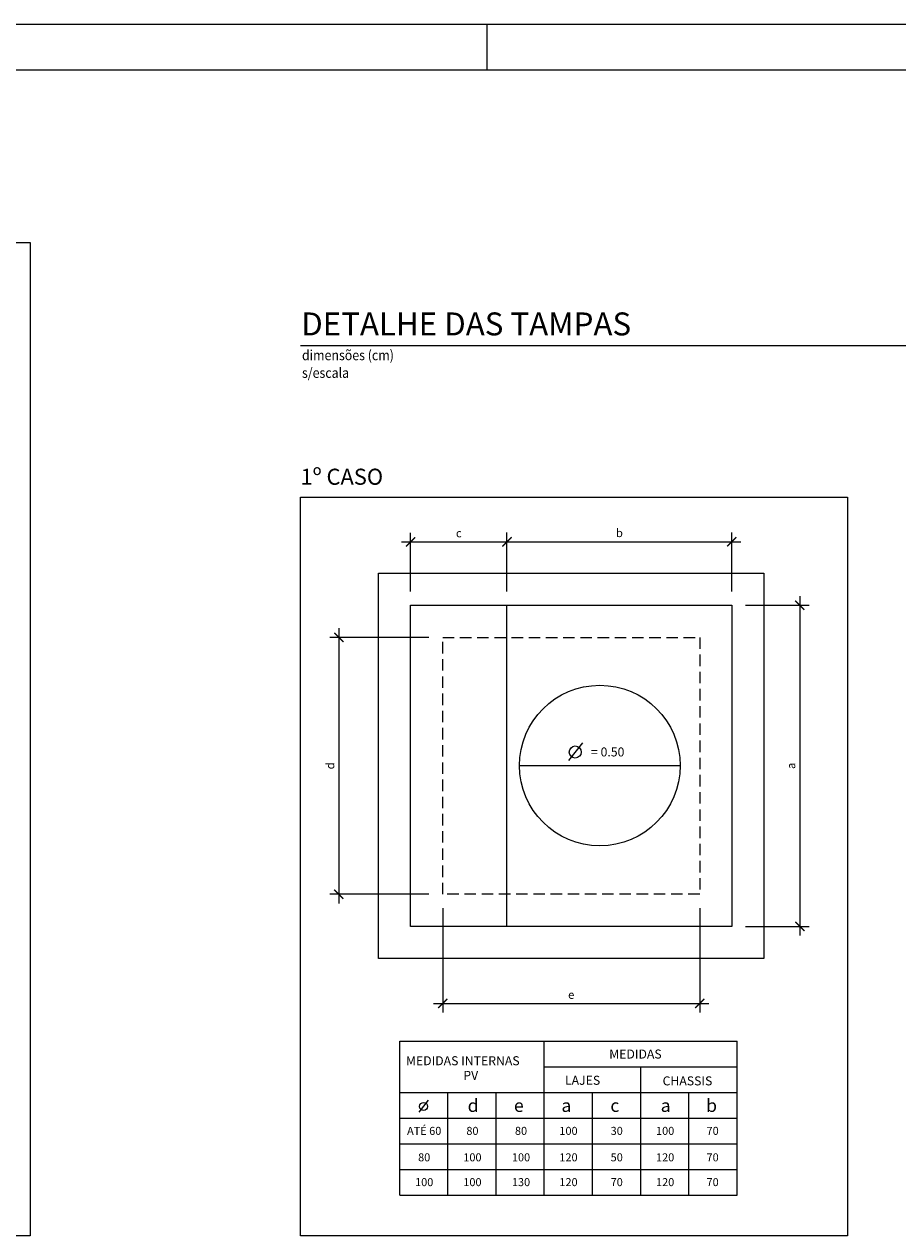
# Model space of a CAD drawing. Extents: x 11694 to 13731, y 4708 to 5302.
# Drawn here: x 12173 to 12364, y 5038 to 5302 of the extents above; entities that cross this region are included whole.
import ezdxf
from ezdxf.enums import TextEntityAlignment as Align

# ---------------------------------------------------------------- set-up
doc = ezdxf.new("R2010")
doc.units = 0
doc.header["$LTSCALE"] = 10
doc.header["$MEASUREMENT"] = 0
doc.header["$PDMODE"] = 3
doc.header["$PDSIZE"] = 2
doc.linetypes.add('DASHED2', pattern=[0.375, 0.25, -0.125])
doc.layers.get('0').update_dxf_attribs({"linetype": 'CONTINUOUS'})
doc.layers.get('DEFPOINTS').update_dxf_attribs({"linetype": 'CONTINUOUS'})
for name, color, linetype in [('COTA', 1, 'CONTINUOUS'), ('D-SELO-LINF', 1, 'CONTINUOUS'), ('D-SELO-LING', 9, 'CONTINUOUS'), ('LINHA_CHAMADA', 1, 'CONTINUOUS'), ('LINHACORTE', 2, 'CONTINUOUS'), ('PAREDE', 3, 'CONTINUOUS'), ('TEXTO-CIANO', 4, 'CONTINUOUS'), ('TEXTO-GRADE', 2, 'CONTINUOUS'), ('TEXTOMEDIO', 3, 'CONTINUOUS')]:
    doc.layers.add(name, color=color, linetype=linetype)
doc.styles.add('ROMANS', font='romans.shx')
doc.dimstyles.new('DIMENSOES', dxfattribs={"dimtxt": 1.8, "dimasz": 2, "dimexe": 2, "dimexo": 3, "dimgap": 1, "dimtad": 3, "dimtoh": 1, "dimzin": 0, "dimtxsty": 'ROMANS', "dimblk1": 'ARCHTICK', "dimblk2": 'ARCHTICK', "dimsah": 1, "dimcen": 0.09, "dimdle": 2, "dimclrt": 220, "dimazin": 3, "dimtfac": 1, "dimtdec": 4, "dimtofl": 0, "dimtmove": 0, "dimatfit": 3, "dimtolj": 1, "dimtzin": 0})

# ---------------------------------------------------------------- blocks, each defined once
blk = doc.blocks.new('_ARCHTICK')
at = {"color": 0, "linetype": 'BYBLOCK', "const_width": 0.15}
blk.add_lwpolyline([(-0.5, -0.5), (0.5, 0.5)], dxfattribs=at)
blk = doc.blocks.new('*D37')
at = {"color": 0, "linetype": 'BYBLOCK'}
for p, q in [((12448.82, 5156.46), (12448.82, 5169.28)), ((12469.82, 5156.46), (12469.82, 5169.28)), ((12446.82, 5167.28), (12471.82, 5167.28))]:
    blk.add_line(p, q, dxfattribs=at)
at = {"layer": 'DEFPOINTS', "color": 0, "linetype": 'BYBLOCK'}
for p in [(12469.82, 5167.28), (12448.82, 5153.46), (12469.82, 5153.46)]:
    blk.add_point(p, dxfattribs=at)
at = {"color": 0, "linetype": 'BYBLOCK', "xscale": 2, "yscale": 2, "zscale": 2, "rotation": 180}
blk.add_blockref('_ARCHTICK', (12448.82, 5167.28), dxfattribs=at)
at = {"color": 0, "linetype": 'BYBLOCK', "xscale": 2, "yscale": 2, "zscale": 2}
blk.add_blockref('_ARCHTICK', (12469.82, 5167.28), dxfattribs=at)
at = {"color": 2, "linetype": 'BYBLOCK', "insert": (12459.32, 5169.18), "char_height": 1.8, "attachment_point": 5, "style": 'ROMANS'}
blk.add_mtext('\\A1;c', dxfattribs=at)
blk = doc.blocks.new('*D38')
at = {"color": 0, "linetype": 'BYBLOCK'}
for p, q in [((12469.82, 5156.46), (12469.82, 5169.32)), ((12518.82, 5156.46), (12518.82, 5169.32)), ((12467.82, 5167.32), (12520.82, 5167.32))]:
    blk.add_line(p, q, dxfattribs=at)
at = {"layer": 'DEFPOINTS', "color": 0, "linetype": 'BYBLOCK'}
for p in [(12518.82, 5167.32), (12469.82, 5153.46), (12518.82, 5153.46)]:
    blk.add_point(p, dxfattribs=at)
at = {"color": 0, "linetype": 'BYBLOCK', "xscale": 2, "yscale": 2, "zscale": 2, "rotation": 180}
blk.add_blockref('_ARCHTICK', (12469.82, 5167.32), dxfattribs=at)
at = {"color": 0, "linetype": 'BYBLOCK', "xscale": 2, "yscale": 2, "zscale": 2}
blk.add_blockref('_ARCHTICK', (12518.82, 5167.32), dxfattribs=at)
at = {"color": 2, "linetype": 'BYBLOCK', "insert": (12494.32, 5169.22), "char_height": 1.8, "attachment_point": 5, "style": 'ROMANS'}
blk.add_mtext('\\A1;b', dxfattribs=at)
blk = doc.blocks.new('*D39')
at = {"color": 0, "linetype": 'BYBLOCK'}
for p, q in [((12533.65, 5155.46), (12533.65, 5081.46)), ((12521.82, 5153.46), (12535.65, 5153.46)), ((12521.82, 5083.46), (12535.65, 5083.46))]:
    blk.add_line(p, q, dxfattribs=at)
at = {"layer": 'DEFPOINTS', "color": 0, "linetype": 'BYBLOCK'}
for p in [(12518.82, 5153.46), (12518.82, 5083.46), (12533.65, 5083.46)]:
    blk.add_point(p, dxfattribs=at)
at = {"color": 0, "linetype": 'BYBLOCK', "xscale": 2, "yscale": 2, "zscale": 2}
for p, rotation in [((12533.65, 5153.46), 90), ((12533.65, 5083.46), 270)]:
    blk.add_blockref('_ARCHTICK', p, dxfattribs=dict(at, rotation=rotation))
at = {"color": 2, "linetype": 'BYBLOCK', "insert": (12531.75, 5118.46), "char_height": 1.8, "attachment_point": 5, "rotation": 90, "style": 'ROMANS'}
blk.add_mtext('\\A1;a', dxfattribs=at)
blk = doc.blocks.new('*D40')
at = {"color": 0, "linetype": 'BYBLOCK'}
for p, q in [((12433.18, 5148.46), (12433.18, 5088.46)), ((12452.82, 5146.46), (12431.18, 5146.46)), ((12452.82, 5090.46), (12431.18, 5090.46))]:
    blk.add_line(p, q, dxfattribs=at)
at = {"layer": 'DEFPOINTS', "color": 0, "linetype": 'BYBLOCK'}
for p in [(12455.82, 5146.46), (12433.18, 5090.46), (12455.82, 5090.46)]:
    blk.add_point(p, dxfattribs=at)
at = {"color": 0, "linetype": 'BYBLOCK', "xscale": 2, "yscale": 2, "zscale": 2}
for p, rotation in [((12433.18, 5146.46), 90), ((12433.18, 5090.46), 270)]:
    blk.add_blockref('_ARCHTICK', p, dxfattribs=dict(at, rotation=rotation))
at = {"color": 2, "linetype": 'BYBLOCK', "insert": (12431.28, 5118.46), "char_height": 1.8, "attachment_point": 5, "rotation": 90, "style": 'ROMANS'}
blk.add_mtext('\\A1;d', dxfattribs=at)
blk = doc.blocks.new('*D41')
at = {"color": 0, "linetype": 'BYBLOCK'}
for p, q in [((12455.82, 5087.46), (12455.82, 5064.66)), ((12511.82, 5087.46), (12511.82, 5064.66)), ((12453.82, 5066.66), (12513.82, 5066.66))]:
    blk.add_line(p, q, dxfattribs=at)
at = {"layer": 'DEFPOINTS', "color": 0, "linetype": 'BYBLOCK'}
for p in [(12455.82, 5090.46), (12511.82, 5090.46), (12511.82, 5066.66)]:
    blk.add_point(p, dxfattribs=at)
at = {"color": 0, "linetype": 'BYBLOCK', "xscale": 2, "yscale": 2, "zscale": 2, "rotation": 180}
blk.add_blockref('_ARCHTICK', (12455.82, 5066.66), dxfattribs=at)
at = {"color": 0, "linetype": 'BYBLOCK', "xscale": 2, "yscale": 2, "zscale": 2}
blk.add_blockref('_ARCHTICK', (12511.82, 5066.66), dxfattribs=at)
at = {"color": 2, "linetype": 'BYBLOCK', "insert": (12483.82, 5068.56), "char_height": 1.8, "attachment_point": 5, "style": 'ROMANS'}
blk.add_mtext('\\A1;e', dxfattribs=at)

msp = doc.modelspace()

# ---------------------------------------------------------------- linework, layer by layer
at = {"layer": 'COTA'}
for p, q in [((12255.025, 5079.919), (12328.525, 5079.919)), ((12255.025, 5046.319), (12255.025, 5079.919)), ((12286.525, 5046.319), (12286.525, 5079.919)), ((12328.525, 5046.319), (12328.525, 5079.919)), ((12286.525, 5074.319), (12328.525, 5074.319)), ((12307.525, 5046.319), (12307.525, 5074.319)), ((12255.025, 5068.719), (12328.525, 5068.719)), ((12265.525, 5046.319), (12265.525, 5068.719)), ((12276.025, 5046.319), (12276.025, 5068.719)), ((12297.025, 5046.319), (12297.025, 5068.719)), ((12318.025, 5046.319), (12318.025, 5068.719)), ((12265.525, 5046.319), (12265.525, 5065.919)), ((12255.025, 5063.119), (12328.525, 5063.119)), ((12255.025, 5057.519), (12328.525, 5057.519)), ((12255.025, 5051.919), (12328.525, 5051.919)), ((12255.025, 5046.319), (12328.525, 5046.319))]:
    msp.add_line(p, q, dxfattribs=at)
msp.add_lwpolyline([(12281.114, 5140.007), (12316.114, 5140.007)], dxfattribs=at)
at = {"layer": 'D-SELO-LINF'}
for p, q in [((11714.032, 5301.614), (12644.032, 5301.614)), ((12274.032, 5291.614), (12274.032, 5301.614))]:
    msp.add_line(p, q, dxfattribs=at)
at = {"layer": 'D-SELO-LING'}
msp.add_line((12634.032, 5291.614), (11719.032, 5291.614), dxfattribs=at)
at = {"layer": 'LINHA_CHAMADA'}
msp.add_line((12233.366, 5231.604), (12487.472, 5231.604), dxfattribs=at)
for points in [[(11951.729, 5254.053), (12174.479, 5254.053), (12174.479, 5037.504), (11951.729, 5037.504)], [(12352.58, 5037.504), (12233.366, 5037.504), (12233.366, 5198.549), (12352.58, 5198.549)]]:
    msp.add_lwpolyline(points, close=True, dxfattribs=at)
at = {"layer": 'LINHACORTE'}
msp.add_lwpolyline([(12250.382, 5181.953), (12334.382, 5181.953), (12334.382, 5097.953), (12250.382, 5097.953)], close=True, dxfattribs=at)
at = {"layer": 'LINHACORTE', "linetype": 'DASHED2'}
msp.add_lwpolyline([(12264.382, 5167.953), (12320.382, 5167.953), (12320.382, 5111.953), (12264.382, 5111.953)], close=True, dxfattribs=at)
at = {"layer": 'LINHACORTE'}
msp.add_circle((12298.614, 5140.007), 17.5, dxfattribs=at)
at = {"layer": 'PAREDE'}
for p, q in [((12257.382, 5174.953), (12278.382, 5174.953)), ((12257.382, 5104.953), (12257.382, 5174.953)), ((12278.382, 5174.953), (12327.382, 5174.953)), ((12278.382, 5104.953), (12278.382, 5174.953)), ((12327.382, 5174.953), (12327.382, 5104.953)), ((12327.382, 5104.953), (12257.382, 5104.953))]:
    msp.add_line(p, q, dxfattribs=at)
at = {"layer": 'TEXTO-GRADE'}
for points in [[(12291.878, 5141.089), (12294.919, 5144.995)], [(12259.284, 5064.448), (12261.312, 5067.052)]]:
    msp.add_lwpolyline(points, dxfattribs=at)
for centre, radius in [((12293.277, 5142.96), 1.312), ((12260.217, 5065.696), 0.875)]:
    msp.add_circle(centre, radius, dxfattribs=at)

# ---------------------------------------------------------------- texts
at = {"layer": 'TEXTO-CIANO', "style": 'ROMANS'}
for s, height, p in [('DETALHE DAS TAMPAS', 5, (12233.547, 5233.783)), ('1º CASO', 3.5, (12233.392, 5201.222))]:
    msp.add_text(s, height=height, dxfattribs=at).set_placement(p)
at = {"layer": 'TEXTO-GRADE', "style": 'ROMANS'}
for s, height, p in [('= 0.50', 1.96, (12296.698, 5141.997)), ('d', 2.8, (12269.82, 5064.502)), ('e', 2.8, (12279.905, 5064.502)), ('a', 2.8, (12290.254, 5064.502)), ('c', 2.8, (12300.918, 5064.502)), ('a', 2.8, (12311.886, 5064.502)), ('b', 2.8, (12321.794, 5064.502))]:
    msp.add_text(s, height=height, dxfattribs=at).set_placement(p)
for s, p in [('ATÉ 60', (12260.345, 5059.497)), ('80', (12270.854, 5059.497)), ('80', (12281.445, 5059.497)), ('100', (12291.792, 5059.497)), ('30', (12302.302, 5059.497)), ('100', (12312.854, 5059.497)), ('70', (12323.202, 5059.497)), ('80', (12260.345, 5053.728)), ('100', (12270.854, 5053.728)), ('100', (12281.445, 5053.728)), ('120', (12291.792, 5053.728)), ('50', (12302.302, 5053.728)), ('120', (12312.854, 5053.728)), ('70', (12323.202, 5053.728)), ('100', (12260.345, 5048.321)), ('100', (12270.854, 5048.321)), ('130', (12281.445, 5048.321)), ('120', (12291.792, 5048.321)), ('70', (12302.302, 5048.321)), ('120', (12312.854, 5048.321)), ('70', (12323.202, 5048.321))]:
    msp.add_text(s, height=1.75, dxfattribs=at).set_placement(p, align=Align.CENTER)
at = {"layer": 'TEXTOMEDIO', "style": 'ROMANS', "width": 0.9}
for s, p in [('dimensões (cm)', (12233.709, 5228.374)), ('s/escala', (12233.709, 5224.525))]:
    msp.add_text(s, height=2.2, dxfattribs=at).set_placement(p)
at = {"layer": 'TEXTOMEDIO', "style": 'ROMANS'}
for s, p in [('MEDIDAS INTERNAS', (12256.374, 5074.678)), ('MEDIDAS', (12300.674, 5076.14)), ('PV', (12268.875, 5071.484)), ('LAJES', (12291.025, 5070.415)), ('CHASSIS', (12312.298, 5070.287))]:
    msp.add_text(s, height=1.96, dxfattribs=at).set_placement(p)

# ---------------------------------------------------------------- dimensions: what is measured, and where the dimension line sits
at = {"layer": 'COTA'}
for base, p1, p2, text, picture, middle in [((12278.382, 5188.771), (12257.382, 5174.953), (12278.382, 5174.953), 'c', '*D37', (12267.882, 5188.771)), ((12327.382, 5188.811), (12278.382, 5174.953), (12327.382, 5174.953), 'b', '*D38', (12302.882, 5188.811))]:
    dim = msp.add_linear_dim(base=base, p1=p1, p2=p2, text=text, dimstyle='DIMENSOES', override={"dimclrt": 2}, dxfattribs=at)
    dim.commit()
    dim.dimension.update_dxf_attribs({"geometry": picture, "text_midpoint": middle, "dimtype": 160, "insert": (-191.435, 21.492)})
for base, p1, p2, text, picture, middle in [((12342.219, 5104.953), (12327.382, 5174.953), (12327.382, 5104.953), 'a', '*D39', (12342.219, 5139.953)), ((12241.749, 5111.953), (12264.382, 5167.953), (12264.382, 5111.953), 'd', '*D40', (12241.749, 5139.953))]:
    dim = msp.add_linear_dim(base=base, p1=p1, p2=p2, angle=90, text=text, dimstyle='DIMENSOES', override={"dimclrt": 2}, dxfattribs=at)
    dim.commit()
    dim.dimension.update_dxf_attribs({"geometry": picture, "text_midpoint": middle, "dimtype": 160, "insert": (-191.435, 21.492)})
dim = msp.add_linear_dim(base=(12320.382, 5088.156), p1=(12264.382, 5111.953), p2=(12320.382, 5111.953), text='e', dimstyle='DIMENSOES', override={"dimclrt": 2}, dxfattribs=at)
dim.commit()
dim.dimension.update_dxf_attribs({"geometry": '*D41', "text_midpoint": (12292.382, 5090.056), "insert": (-191.435, 21.492)})

doc.saveas('drawing.dxf')
